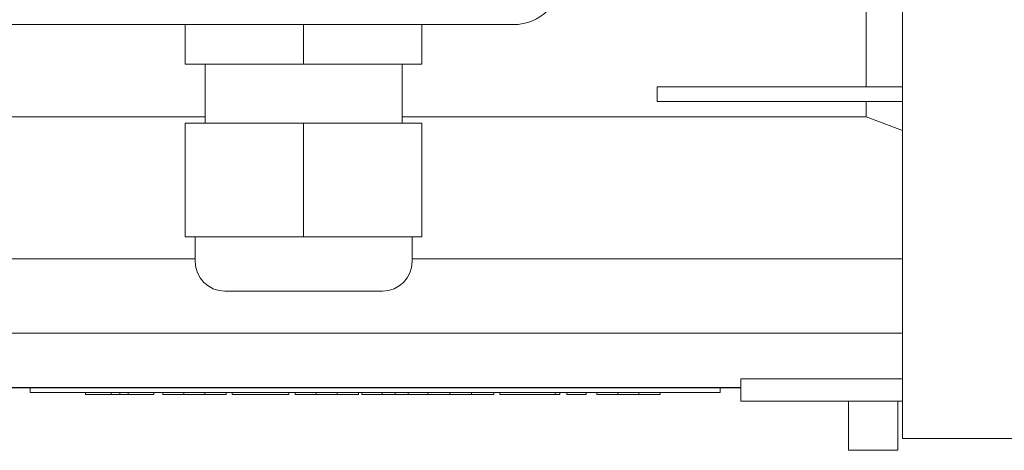
# Model space of a CAD drawing. Extents: x 21 to 1899, y -129 to 1226.
# Drawn here: x 891 to 991, y 784 to 827 of the extents above; entities that cross this region are included whole.
import ezdxf

# ---------------------------------------------------------------- set-up
doc = ezdxf.new("R2010")
doc.units = 0
doc.header["$MEASUREMENT"] = 0
doc.layers.add('AM_0', color=7, linetype='Continuous', lineweight=30)
doc.styles.add('MX_NOTE_STANDARD', font='txt.shx', dxfattribs={"height": 3.15, "bigfont": 'extfont.shx'})
doc.dimstyles.new('MXDIMSTYLE', dxfattribs={"dimtxt": 3.15, "dimasz": 2.5, "dimexe": 1.5, "dimexo": 1, "dimgap": 1, "dimtad": 1, "dimdec": 4, "dimdsep": 46, "dimtxsty": 'MX_NOTE_STANDARD', "dimcen": 2.5, "dimadec": 0, "dimazin": 0, "dimtfac": 1, "dimtdec": 4, "dimtmove": 2, "dimatfit": 3, "dimfxl": 0, "dimtolj": 1, "dimarcsym": 0})

# ---------------------------------------------------------------- blocks, each defined once
blk = doc.blocks.new('*D110')
at = {"color": 3, "linetype": 'Continuous', "lineweight": -2}
for p, q in [((983.322, 942.72), (1144.42, 942.72)), ((1141.92, 937.72), (1141.92, 789.82)), ((1074.338, 784.82), (1144.42, 784.82))]:
    blk.add_line(p, q, dxfattribs=at)
at = {"color": 3}
for points in [[(1142.753, 937.72), (1141.087, 937.72), (1141.92, 942.72)], [(1141.087, 789.82), (1142.753, 789.82), (1141.92, 784.82)]]:
    blk.add_solid(points, dxfattribs=at)
at = {"layer": 'DEFPOINTS', "color": 0}
for p in [(980.322, 942.72), (1071.338, 784.82), (1141.92, 784.82)]:
    blk.add_point(p, dxfattribs=at)
at = {"color": 3, "linetype": 'Continuous', "lineweight": 13, "insert": (1133.92, 863.77), "char_height": 10, "attachment_point": 5, "rotation": 90}
blk.add_mtext('\\A1;158', dxfattribs=at)

msp = doc.modelspace()

# ---------------------------------------------------------------- linework, layer by layer
at = {"layer": 'AM_0', "lineweight": 13}
for p, q in [((980.322, 942.72), (980.322, 784.82)), ((976.626, 820.47), (976.626, 829.87)), ((870.822, 826.77), (940.822, 826.77)), ((907.572, 822.77), (907.572, 826.77)), ((919.572, 822.77), (919.572, 826.77)), ((931.572, 822.77), (931.572, 826.77)), ((931.572, 822.77), (907.572, 822.77)), ((909.572, 822.77), (909.572, 816.77)), ((929.572, 816.77), (929.572, 822.77)), ((955.422, 818.97), (955.422, 820.47)), ((955.422, 820.47), (980.322, 820.47)), ((955.422, 818.97), (980.322, 818.97)), ((976.626, 817.416), (976.626, 818.97)), ((909.572, 817.416), (877.012, 817.416)), ((976.626, 817.416), (929.572, 817.416)), ((980.32, 816.048), (976.626, 817.416)), ((931.572, 816.77), (907.572, 816.77)), ((907.572, 816.77), (907.572, 805.27)), ((919.572, 816.77), (919.572, 805.27)), ((931.572, 816.77), (931.572, 805.27)), ((931.572, 805.27), (907.572, 805.27)), ((908.572, 805.27), (908.572, 802.77)), ((930.572, 802.77), (930.572, 805.27)), ((908.572, 803.04), (868.822, 803.04)), ((980.322, 803.04), (930.572, 803.04)), ((927.572, 799.77), (911.572, 799.77)), ((980.322, 795.51), (868.822, 795.51)), ((963.922, 789.98), (889.722, 789.98)), ((963.922, 789.97), (889.722, 789.97)), ((891.822, 789.97), (891.822, 789.47)), ((892.905, 789.98), (892.905, 789.97)), ((905.739, 789.97), (905.739, 789.98)), ((947.905, 789.98), (947.905, 789.97)), ((960.739, 789.97), (960.739, 789.98)), ((961.822, 789.97), (961.822, 789.47)), ((963.922, 790.872), (963.922, 789.98)), ((963.922, 790.872), (980.322, 790.872)), ((963.922, 788.61), (963.922, 789.97)), ((891.822, 789.47), (961.822, 789.47)), ((897.452, 789.47), (897.452, 789.27)), ((897.452, 789.27), (904.378, 789.27)), ((900.051, 789.47), (900.051, 789.27)), ((900.918, 789.47), (900.918, 789.27)), ((901.788, 789.47), (901.788, 789.27)), ((904.378, 789.47), (904.378, 789.27)), ((905.283, 789.47), (905.283, 789.27)), ((905.283, 789.27), (911.717, 789.27)), ((907.435, 789.47), (907.435, 789.27)), ((909.565, 789.47), (909.565, 789.27)), ((911.717, 789.27), (911.717, 789.47)), ((912.328, 789.47), (912.328, 789.27)), ((912.328, 789.27), (918.074, 789.27)), ((918.074, 789.47), (918.074, 789.27)), ((918.703, 789.47), (918.703, 789.27)), ((918.703, 789.27), (925.138, 789.27)), ((920.855, 789.47), (920.855, 789.27)), ((922.986, 789.47), (922.986, 789.27)), ((925.138, 789.27), (925.138, 789.47)), ((925.472, 789.47), (925.472, 789.27)), ((925.472, 789.27), (938.853, 789.27)), ((927.519, 789.47), (927.519, 789.27)), ((928.856, 789.47), (928.856, 789.27)), ((930.174, 789.47), (930.174, 789.27)), ((932.163, 789.47), (932.163, 789.27)), ((934.384, 789.47), (934.384, 789.27)), ((936.594, 789.47), (936.594, 789.27)), ((938.853, 789.47), (938.853, 789.27)), ((939.483, 789.47), (939.483, 789.27)), ((939.483, 789.27), (945.543, 789.27)), ((945.071, 789.27), (945.071, 789.47)), ((945.543, 789.47), (945.543, 789.27)), ((946.252, 789.47), (946.252, 789.27)), ((946.252, 789.27), (948.219, 789.27)), ((948.219, 789.47), (948.219, 789.27)), ((949.299, 789.47), (949.299, 789.27)), ((949.299, 789.27), (955.734, 789.27)), ((951.451, 789.47), (951.451, 789.27)), ((953.582, 789.47), (953.582, 789.27)), ((955.734, 789.27), (955.734, 789.47)), ((980.322, 788.61), (963.922, 788.61)), ((974.822, 788.61), (974.822, 783.625)), ((979.822, 788.61), (979.822, 783.625)), ((980.322, 784.82), (1071.338, 784.82)), ((974.822, 783.625), (979.822, 783.625))]:
    msp.add_line(p, q, dxfattribs=at)
for centre, radius, start, end in [((940.822, 831.77), 5, 270, 0), ((911.572, 802.77), 3, 180, 270), ((927.572, 802.77), 3, 270, 0)]:
    msp.add_arc(centre, radius, start, end, dxfattribs=at)

# ---------------------------------------------------------------- dimensions: what is measured, and where the dimension line sits
at = {"color": 3, "linetype": 'Continuous', "lineweight": 13}
dim = msp.add_linear_dim(base=(1141.92, 784.82), p1=(980.322, 942.72), p2=(1071.338, 784.82), angle=90, dimstyle='MXDIMSTYLE', override={"dimtxt": 10, "dimasz": 5, "dimexe": 2.5, "dimexo": 3, "dimgap": 3, "dimtoh": 1, "dimdec": 0, "dimzin": 9, "dimtxsty": 'Standard', "dimcen": 0, "dimclrd": 3, "dimclre": 3, "dimclrt": 3, "dimtdec": 0, "dimtofl": 0, "dimtmove": 0, "dimtfill": 0, "dimtzin": 0}, dxfattribs=at)
dim.commit()
dim.dimension.update_dxf_attribs({"geometry": '*D110', "text_midpoint": (1133.92, 863.77)})

doc.saveas('drawing.dxf')
